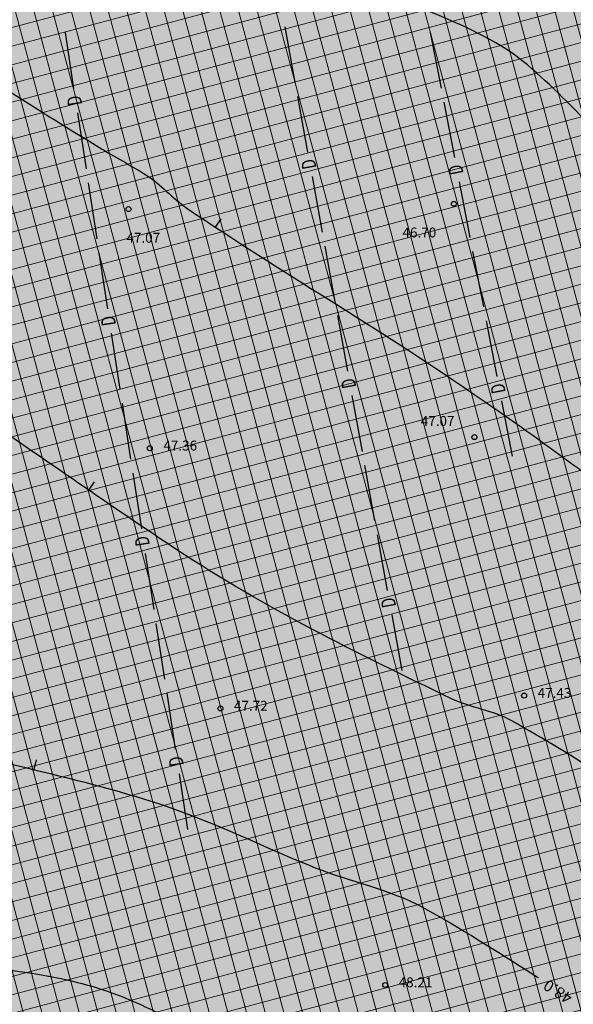
# Model space of a CAD drawing. Units: metres. Extents: x 547959 to 551683, y 6581765 to 6582864.
# Drawn here: x 549304 to 549343, y 6582410 to 6582480 of the extents above; entities that cross this region are included whole.
import ezdxf
from ezdxf.enums import TextEntityAlignment as Align

# ---------------------------------------------------------------- set-up
doc = ezdxf.new("R2010")
doc.units = ezdxf.units.M
for name, color, linetype in [('jarve tee 2 l-est 2d-MUST$0$29', 7, 'Continuous'), ('jarve tee 2 l-est 2d-MUST$0$37_TRUUP', 7, 'Continuous'), ('jarve tee 2 l-est 2d-MUST$0$4_RAJATISEDET', 7, 'Continuous'), ('K-haljastus', 71, 'Continuous'), ('K-x-ref', 7, 'Continuous')]:
    doc.layers.add(name, color=color, linetype=linetype)
doc.layers.add('K-hoon-ala-EK', color=60, linetype='Continuous', lineweight=18)
doc.styles.add('jarve tee 2 l-est 2d-MUST$0$ROMANS', font='ROMANS')
doc.styles.add('jarve tee 2 l-est 2d-MUST$0$TXT', font='txt.shx')

# ---------------------------------------------------------------- blocks, each defined once
blk = doc.blocks.new('jarve tee 2 l-est 2d-MUST')
at = {"layer": 'jarve tee 2 l-est 2d-MUST$0$29', "linetype": 'Continuous'}
for p, q in [((549307.645, 6582474.642), (549307.037, 6582478.596)), ((549323.287, 6582475.07), (549322.572, 6582479.006)), ((549333.611, 6582474.664), (549332.852, 6582478.591)), ((549324.181, 6582470.151), (549323.466, 6582474.087)), ((549334.56, 6582469.754), (549333.801, 6582473.682)), ((549308.519, 6582468.959), (549307.911, 6582472.912)), ((549325.209, 6582464.494), (549324.494, 6582468.429)), ((549335.651, 6582464.109), (549334.892, 6582468.036)), ((549309.279, 6582464.017), (549308.671, 6582467.971)), ((549326.103, 6582459.574), (549325.388, 6582463.51)), ((549310.039, 6582459.075), (549309.431, 6582463.029)), ((549336.599, 6582459.2), (549335.841, 6582463.127)), ((549326.997, 6582454.655), (549326.282, 6582458.59)), ((549337.548, 6582454.291), (549336.789, 6582458.218)), ((549310.913, 6582453.392), (549310.305, 6582457.345)), ((549328.025, 6582448.997), (549327.309, 6582452.933)), ((549311.673, 6582448.45), (549311.065, 6582452.404)), ((549338.639, 6582448.645), (549337.88, 6582452.572)), ((549328.918, 6582444.078), (549328.203, 6582448.013)), ((549312.433, 6582443.508), (549311.825, 6582447.462)), ((549329.812, 6582439.158), (549329.097, 6582443.094)), ((549313.307, 6582437.825), (549312.699, 6582441.779)), ((549330.84, 6582433.501), (549330.125, 6582437.437)), ((549314.067, 6582432.883), (549313.459, 6582436.837)), ((549314.827, 6582427.941), (549314.219, 6582431.895)), ((549315.701, 6582422.258), (549315.093, 6582426.212))]:
    blk.add_line(p, q, dxfattribs=at)
at = {"layer": 'jarve tee 2 l-est 2d-MUST$0$37_TRUUP', "linetype": 'Continuous'}
for p, q in [((549318.011, 6582465.434), (549317.626, 6582464.85)), ((549309.067, 6582446.841), (549308.671, 6582446.264)), ((549304.964, 6582427.182), (549304.8, 6582426.501))]:
    blk.add_line(p, q, dxfattribs=at)
for points, knots in [([(549267.597, 6582511.879), (549267.933, 6582510.411), (549268.27, 6582508.942), (549268.606, 6582507.473), (549269.607, 6582503.101), (549271.476, 6582498.966), (549272.849, 6582494.705), (549273.21, 6582493.586), (549272.964, 6582492.293), (549273.72, 6582491.281), (549274.44, 6582490.318), (549275.573, 6582490.017), (549276.555, 6582489.474), (549282.711, 6582486.073), (549289.038, 6582483.014), (549295.056, 6582479.398), (549299.876, 6582476.501), (549304.597, 6582473.434), (549309.393, 6582470.5), (549310.494, 6582469.827), (549311.635, 6582469.22), (549312.73, 6582468.535), (549313.784, 6582467.876), (549314.596, 6582466.881), (549315.625, 6582466.185), (549322.209, 6582461.728), (549329.113, 6582457.731), (549335.661, 6582453.213), (549337.134, 6582452.197), (549338.611, 6582451.186), (549340.062, 6582450.137), (549341.48, 6582449.112), (549342.899, 6582448.088), (549344.298, 6582447.036)], [0, 0, 0, 0, 0.043094, 0.043094, 0.043094, 0.171355, 0.171355, 0.171355, 0.205036, 0.205036, 0.205036, 0.237084, 0.237084, 0.237084, 0.437913, 0.437913, 0.437913, 0.598769, 0.598769, 0.598769, 0.635686, 0.635686, 0.635686, 0.671232, 0.671232, 0.671232, 0.89877, 0.89877, 0.89877, 0.949956, 0.949956, 0.949956, 1, 1, 1, 1]), ([(549345.194, 6582425.96), (549343.031, 6582427.345), (549340.837, 6582428.679), (549338.597, 6582429.942), (549337.272, 6582430.689), (549335.688, 6582430.857), (549334.317, 6582431.515), (549327.694, 6582434.692), (549321.092, 6582437.957), (549314.959, 6582442.014), (549311.516, 6582444.292), (549308.131, 6582446.63), (549304.742, 6582448.972), (549299.699, 6582452.456), (549294.867, 6582456.237), (549289.766, 6582459.648), (549285.837, 6582462.275), (549280.907, 6582462.964), (549276.697, 6582465.117), (549271.714, 6582467.666), (549266.9, 6582470.419), (549262.277, 6582473.675), (549254.4, 6582479.223), (549247.238, 6582485.43), (549240.847, 6582492.573), (549236.974, 6582496.902), (549234.42, 6582502.241), (549230.395, 6582506.378), (549229.027, 6582507.784), (549227.66, 6582509.189), (549226.292, 6582510.595)], [0, 0, 0, 0, 0.052156, 0.052156, 0.052156, 0.083019, 0.083019, 0.083019, 0.23207, 0.23207, 0.23207, 0.315734, 0.315734, 0.315734, 0.440216, 0.440216, 0.440216, 0.536104, 0.536104, 0.536104, 0.649597, 0.649597, 0.649597, 0.842983, 0.842983, 0.842983, 0.960179, 0.960179, 0.960179, 1, 1, 1, 1]), ([(549349.553, 6582466.755), (549349.506, 6582466.796), (549349.458, 6582466.836), (549349.411, 6582466.877), (549345.984, 6582469.817), (549343.135, 6582473.388), (549339.685, 6582476.307), (549335.886, 6582479.521), (549330.522, 6582480.394), (549326.478, 6582483.243), (549324.93, 6582484.334), (549323.573, 6582485.731), (549322.044, 6582486.842), (549320.445, 6582488.004), (549318.444, 6582488.563), (549316.899, 6582489.872), (549310.377, 6582495.401), (549305.118, 6582502.14), (549301.106, 6582509.525), (549300.924, 6582509.86), (549300.742, 6582510.194), (549300.561, 6582510.529)], [0, 0, 0, 0, 0.002809, 0.002809, 0.002809, 0.205947, 0.205947, 0.205947, 0.429638, 0.429638, 0.429638, 0.515272, 0.515272, 0.515272, 0.604807, 0.604807, 0.604807, 0.982869, 0.982869, 0.982869, 1, 1, 1, 1]), ([(549223.95, 6582476.586), (549224.314, 6582476.39), (549224.661, 6582476.164), (549224.984, 6582475.904), (549229.42, 6582472.329), (549233.107, 6582467.961), (549237.456, 6582464.319), (549240.21, 6582462.013), (549242.997, 6582459.752), (549245.833, 6582457.536), (549250.258, 6582454.078), (549254.523, 6582450.352), (549259.446, 6582447.655), (549262.954, 6582445.733), (549266.5, 6582443.898), (549270.035, 6582442.033), (549278.035, 6582437.812), (549285.999, 6582433.557), (549294.066, 6582429.438), (549294.548, 6582429.192), (549295.08, 6582429.062), (549295.597, 6582428.903), (549302.012, 6582426.925), (549308.704, 6582425.889), (549315.017, 6582423.613), (549318.309, 6582422.426), (549321.454, 6582420.855), (549324.7, 6582419.564), (549327.197, 6582418.571), (549329.901, 6582418.062), (549332.277, 6582416.779), (549334.964, 6582415.328), (549337.504, 6582413.659), (549340.081, 6582412.039), (549340.208, 6582411.959), (549340.335, 6582411.88), (549340.461, 6582411.8)], [0, 0, 0, 0, 0.009186, 0.009186, 0.009186, 0.135391, 0.135391, 0.135391, 0.215306, 0.215306, 0.215306, 0.340018, 0.340018, 0.340018, 0.428904, 0.428904, 0.428904, 0.630059, 0.630059, 0.630059, 0.642083, 0.642083, 0.642083, 0.79131, 0.79131, 0.79131, 0.869124, 0.869124, 0.869124, 0.928975, 0.928975, 0.928975, 0.99667, 0.99667, 0.99667, 1, 1, 1, 1]), ([(549224.821, 6582442.707), (549225.117, 6582442.569), (549225.412, 6582442.427), (549225.705, 6582442.284), (549230.762, 6582439.81), (549229.881, 6582430.366), (549235.151, 6582428.273), (549238.491, 6582426.946), (549241.911, 6582425.969), (549245.383, 6582425.107), (549247.587, 6582424.56), (549249.781, 6582423.997), (549252.002, 6582423.546), (549252.963, 6582423.351), (549253.964, 6582423.39), (549254.926, 6582423.212), (549260.462, 6582422.187), (549265.602, 6582419.339), (549271.09, 6582418.155), (549274.584, 6582417.401), (549278.33, 6582417.87), (549281.82, 6582417.087), (549284.872, 6582416.403), (549287.658, 6582414.629), (549290.72, 6582413.976), (549296.143, 6582412.819), (549301.817, 6582412.832), (549307.25, 6582411.616), (549308.103, 6582411.425), (549308.943, 6582411.194), (549309.777, 6582410.916), (549311.002, 6582410.508), (549312.178, 6582410.005), (549313.33, 6582409.43), (549317.277, 6582407.459), (549320.435, 6582404.135), (549324.332, 6582402.134), (549324.967, 6582401.808), (549325.723, 6582401.735), (549326.344, 6582401.377), (549330.44, 6582399.017), (549334.492, 6582396.569), (549338.399, 6582393.906), (549338.694, 6582393.705), (549338.99, 6582393.505), (549339.284, 6582393.302)], [0, 0, 0, 0, 0.007584, 0.007584, 0.007584, 0.138315, 0.138315, 0.138315, 0.221179, 0.221179, 0.221179, 0.273792, 0.273792, 0.273792, 0.296561, 0.296561, 0.296561, 0.427593, 0.427593, 0.427593, 0.511017, 0.511017, 0.511017, 0.583958, 0.583958, 0.583958, 0.713141, 0.713141, 0.713141, 0.733427, 0.733427, 0.733427, 0.763223, 0.763223, 0.763223, 0.865356, 0.865356, 0.865356, 0.881988, 0.881988, 0.881988, 0.991711, 0.991711, 0.991711, 1, 1, 1, 1])]:
    blk.add_open_spline(points, degree=3, knots=knots, dxfattribs=at)
at = {"layer": 'jarve tee 2 l-est 2d-MUST$0$4_RAJATISEDET', "linetype": 'Continuous'}
for centre in [(549334.495, 6582466.492), (549311.501, 6582466.118), (549335.943, 6582450.003), (549313.006, 6582449.215), (549339.456, 6582431.732), (549317.994, 6582430.825), (549329.636, 6582411.277)]:
    blk.add_circle(centre, 0.175, dxfattribs=at)
at = {"layer": 'jarve tee 2 l-est 2d-MUST$0$29', "linetype": 'Continuous', "style": 'jarve tee 2 l-est 2d-MUST$0$ROMANS', "width": 0.75}
for rotation, p in [(98.74275, (549307.801, 6582473.799)), (100.29778, (549324.36, 6582469.312)), (100.93698, (549334.748, 6582468.918)), (98.74275, (549310.195, 6582458.232)), (100.29778, (549327.176, 6582453.816)), (100.93698, (549337.736, 6582453.454)), (98.74275, (549312.589, 6582442.665)), (100.29778, (549329.991, 6582438.32)), (98.74275, (549314.983, 6582427.098))]:
    blk.add_text('D', height=1, rotation=rotation, dxfattribs=at).set_placement(p, align=Align.MIDDLE)
at = {"layer": 'jarve tee 2 l-est 2d-MUST$0$37_TRUUP', "linetype": 'Continuous', "style": 'jarve tee 2 l-est 2d-MUST$0$TXT'}
blk.add_text('48.0', height=0.8, rotation=147.50058, dxfattribs=at).set_placement((549341.897, 6582410.89), align=Align.MIDDLE)
at = {"layer": 'jarve tee 2 l-est 2d-MUST$0$4_RAJATISEDET', "linetype": 'Continuous', "style": 'jarve tee 2 l-est 2d-MUST$0$TXT'}
for s, p in [('46.70', (549330.861, 6582464.116)), ('47.07', (549311.348, 6582463.742)), ('47.07', (549332.151, 6582450.793)), ('47.36', (549313.961, 6582449.055)), ('47.43', (549340.411, 6582431.572)), ('47.72', (549318.949, 6582430.665)), ('48.21', (549330.591, 6582411.117))]:
    blk.add_text(s, height=0.7, dxfattribs=at).set_placement(p)

msp = doc.modelspace()

# ---------------------------------------------------------------- hatches: boundary and pattern name
at = {"layer": 'K-haljastus'}
msp.add_hatch(color=256, dxfattribs=at).paths.add_polyline_path([(548758.952, 6582514.214), (549456.994, 6582493.824), (549426.371, 6582276.248), (549364.325, 6582250.785), (549366.132, 6582246.31), (549427.593, 6582103.696), (549322.758, 6582117.687), (549282.652, 6582210.732), (549280.914, 6582214.874), (549111.225, 6582143.62), (549101.498, 6582139.126), (549101.636, 6582158.235), (549103.745, 6582223.359), (549031.971, 6582246.473), (548965.862, 6582267.761), (548863.96, 6582300.577), (548766.387, 6582331.998), (548737.39, 6582340.173), (548752.012, 6582422.212), (548740.072, 6582424.787)])
at = {"layer": 'K-hoon-ala-EK'}
h = msp.add_hatch(dxfattribs=at)
h.set_pattern_fill('ANSI37', color=256, scale=0.4, angle=60, style=0)
h.paths.add_polyline_path([(549058.684, 6582377.123), (549063.2, 6582368.874), (549060.1, 6582278.827), (549067.576, 6582272.302), (549099.017, 6582262.177), (549124.592, 6582262.718), (549354.585, 6582359.858), (549362.106, 6582456.178), (549347.094, 6582456.613), (549349.354, 6582485.56), (549062.162, 6582493.952)])

# ---------------------------------------------------------------- block references
at = {"layer": 'K-x-ref'}
msp.add_blockref('jarve tee 2 l-est 2d-MUST', (0, 0), dxfattribs=at)

doc.saveas('drawing.dxf')
